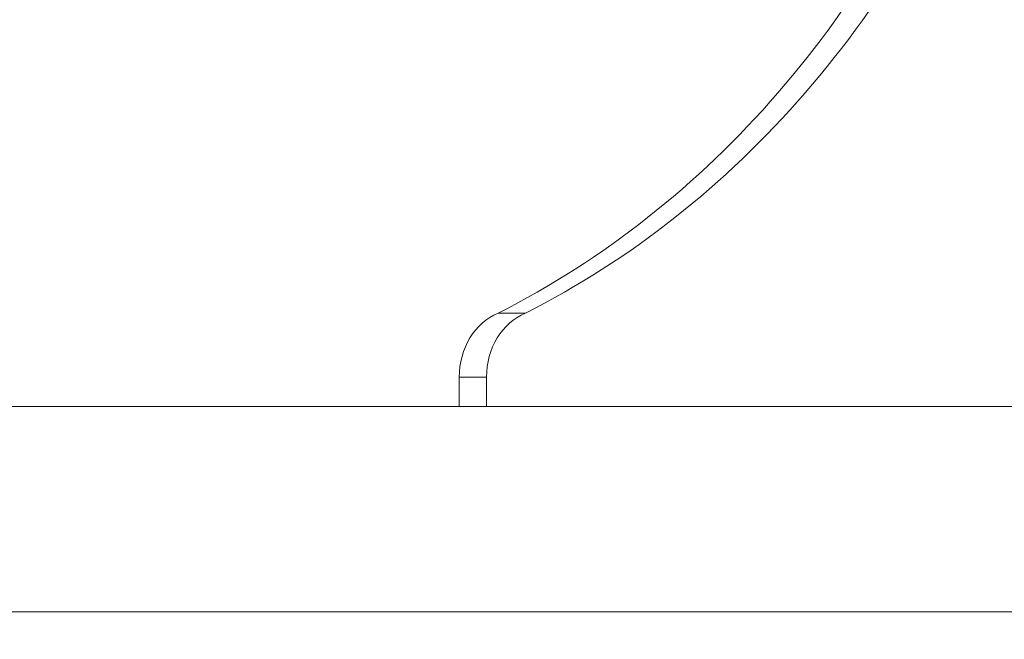
# Model space of a CAD drawing. Units: millimetres. Extents: x 1262 to 6755, y -767 to 758.
# Drawn here: x 5953 to 6097, y -585 to -494 of the extents above; entities that cross this region are included whole.
import ezdxf

# ---------------------------------------------------------------- set-up
doc = ezdxf.new("R2010")
doc.units = ezdxf.units.MM
doc.header["$MEASUREMENT"] = 0
doc.styles.get("Standard").update_dxf_attribs({"font": 'arial.ttf'})
doc.dimstyles.get("Standard").update_dxf_attribs({"dimtxt": 0.18, "dimasz": 0.18, "dimexe": 0.18, "dimexo": 0.0625, "dimgap": 0.09, "dimtad": 0, "dimtih": 1, "dimtoh": 1, "dimdec": 4, "dimzin": 0, "dimdsep": 46, "dimtxsty": 'Standard', "dimcen": 0.09, "dimadec": 0, "dimazin": 0, "dimtfac": 1, "dimtdec": 4, "dimtofl": 0, "dimtmove": 0, "dimatfit": 3, "dimfxl": 1, "dimtolj": 1, "dimtzin": 0, "dimarcsym": 0})

# ---------------------------------------------------------------- blocks, each defined once
blk = doc.blocks.new('A$C32c650d2')
at = {"color": 0, "linetype": 'Continuous', "lineweight": 0, "extrusion": (-2.22045e-16, 1, -2.22045e-16)}
for p, q in [((-122.04, -263.42), (-126.04, -263.42)), ((-127.75, -272.82), (-131.75, -272.82)), ((-131.75, -272.82), (-131.75, -277.13)), ((-127.75, -277.13), (-127.75, -272.82)), ((-390.34, -277.13), (-129.75, -277.13)), ((-127.75, -277.13), (-129.75, -277.13)), ((-50.67, -277.13), (-127.75, -277.13)), ((-21.82, -307.28), (-449.55, -307.28))]:
    blk.add_line(p, q, dxfattribs=at)
at = {"color": 0, "linetype": 'Continuous', "lineweight": 0, "extrusion": (4.93038e-32, -2.22045e-16, -1)}
for centre, major_axis, start_param, end_param in [((-179.55, -121.93), (0, -154.39), -1.159031, -0.411766), ((-119.09, -272.82), (0, 10), -1.570796, -0.347615)]:
    blk.add_ellipse(centre, major_axis=major_axis, ratio=0.866025, start_param=start_param, end_param=end_param, dxfattribs=at)
at = {"color": 0, "linetype": 'Continuous', "lineweight": 0}
for centre, major_axis, start_param, end_param in [((-175.55, -121.93), (0, 154.39), -2.729827, -1.982562), ((-123.09, -272.82), (0, 10), 0.347615, 1.570796)]:
    blk.add_ellipse(centre, major_axis=major_axis, ratio=0.866025, start_param=start_param, end_param=end_param, dxfattribs=at)
blk = doc.blocks.new('*D68')
at = {"color": 0, "lineweight": -2, "ltscale": 4, "transparency": 16777216}
for p, q in [((5543.95, 584.12), (5513.77, 584.12)), ((5513.95, 534.12), (5513.95, -716.88)), ((5543.95, -766.88), (5513.77, -766.88))]:
    blk.add_line(p, q, dxfattribs=at)
at = {"color": 0, "ltscale": 4, "transparency": 16777216}
for points in [[(5505.61, 534.12), (5522.28, 534.12), (5513.95, 584.12)], [(5505.61, -716.88), (5522.28, -716.88), (5513.95, -766.88)]]:
    blk.add_solid(points, dxfattribs=at)
at = {"layer": 'Defpoints', "color": 0, "ltscale": 4, "transparency": 16777216}
for p in [(6166.27, 584.12), (5513.95, -766.88), (6166.27, -766.88)]:
    blk.add_point(p, dxfattribs=at)
at = {"color": 0, "ltscale": 4, "transparency": 16777216, "insert": (5448.07, -91.38), "char_height": 80, "attachment_point": 5, "rotation": 90}
blk.add_mtext('\\A1;135', dxfattribs=at)

msp = doc.modelspace()

# ---------------------------------------------------------------- block references
at = {"ltscale": 4}
msp.add_blockref('A$C32c650d2', (6148.92524, -273.60211), dxfattribs=at)

# ---------------------------------------------------------------- dimensions: what is measured, and where the dimension line sits
dim = msp.add_linear_dim(base=(5513.94563, -766.87989), p1=(6166.27173, 584.11636), p2=(6166.27173, -766.87989), angle=90, text='135', dimstyle='Standard', override={"dimtxt": 80, "dimasz": 50, "dimgap": 25, "dimtad": 2, "dimtih": 0, "dimtoh": 0, "dimfxl": 30, "dimfxlon": 1}, dxfattribs=at)
dim.commit()
dim.dimension.update_dxf_attribs({"geometry": '*D68', "text_midpoint": (5448.0725, -91.38177)})

doc.saveas('drawing.dxf')
